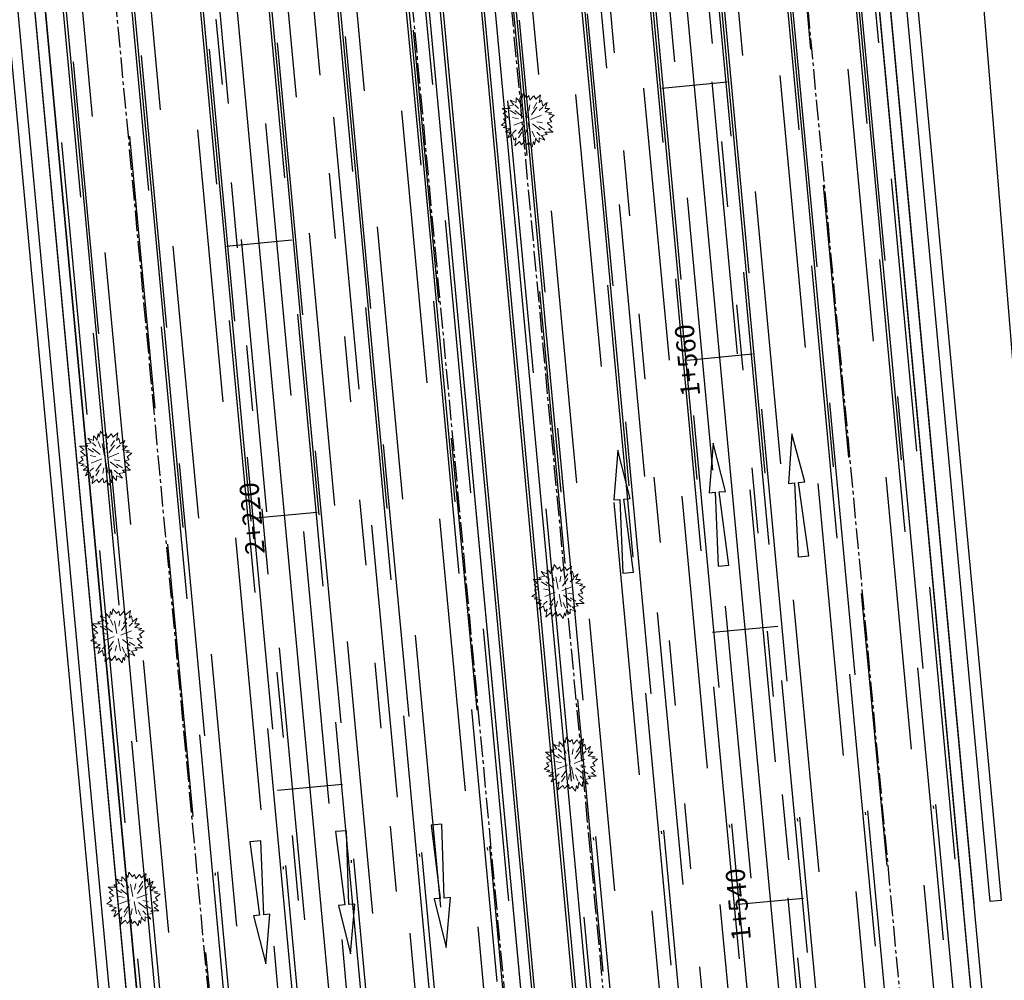
# Model space of a CAD drawing. Units: millimetres. Extents: x 268092 to 285636, y 8656655 to 8668553.
# Drawn here: x 269760 to 269796, y 8666342 to 8666377 of the extents above; entities that cross this region are included whole.
import ezdxf

# ---------------------------------------------------------------- set-up
doc = ezdxf.new("R2010")
doc.units = ezdxf.units.MM
for name, pattern in [('ACAD_ISO03W100', [30, 12, -18]), ('CENTER2', [1.125, 0.75, -0.125, 0.125, -0.125]), ('DASHDOT', [25.4, 12.7, -6.35, 0, -6.35]), ('DASHED', [0.75, 0.5, -0.25])]:
    doc.linetypes.add(name, pattern=pattern)
for name, color, linetype in [('00_Árboles', 7, 'Continuous'), ('04_ALI', 7, 'Continuous'), ('bordes', 7, 'Continuous'), ('C-ROAD-CNTR', 1, 'CENTER2'), ('C-ROAD-CNTR-N', 92, 'Continuous'), ('C-ROAD-STAN-MAJR', 11, 'Continuous'), ('C-ROAD-STAN-MINR', 11, 'Continuous'), ('Muros Medio Jersey', 46, 'Continuous'), ('Señalizacion', 252, 'Continuous')]:
    doc.layers.add(name, color=color, linetype=linetype)
doc.layers.add('PLANTAS', color=64, linetype='Continuous', lineweight=5)
doc.styles.add('DATOS-02', font='romand.shx')

# ---------------------------------------------------------------- blocks, each defined once
blk = doc.blocks.new('ARBUST~5')
at = {"layer": 'PLANTAS'}
for p, q in [((-0.1487, 0.1743), (-0.0987, 0.1543)), ((-0.1187, 0.1343), (-0.1487, 0.1743)), ((-0.0987, 0.1543), (-0.0987, 0.1943)), ((-0.0987, 0.1943), (-0.0787, 0.1743)), ((-0.0787, 0.1743), (-0.0687, 0.1543)), ((-0.0687, 0.1543), (-0.0587, 0.2143)), ((-0.0587, 0.2143), (-0.0487, 0.1843)), ((-0.0487, 0.1843), (-0.0387, 0.2343)), ((-0.0387, 0.2343), (-0.0087, 0.1943)), ((-0.0087, 0.1943), (0.0013, 0.2043)), ((0.0013, 0.2043), (0.0113, 0.2143)), ((0.0113, 0.2143), (0.0213, 0.1743)), ((0.0213, 0.1743), (0.0544, 0.2124)), ((0.0713, 0.1843), (0.0544, 0.2124)), ((0.0713, 0.1843), (0.1119, 0.2212)), ((0.1013, 0.1543), (0.1119, 0.2212)), ((0.1013, 0.1543), (0.1213, 0.1743)), ((0.1213, 0.1743), (0.1313, 0.1243)), ((-0.1787, 0.0743), (-0.2187, 0.1043)), ((-0.1487, 0.1043), (-0.2181, 0.1043)), ((-0.1687, 0.1243), (-0.1187, 0.1343)), ((-0.1487, 0.1043), (-0.1687, 0.1243)), ((-0.1087, 0.1343), (-0.0787, 0.1043)), ((-0.0587, 0.1443), (-0.0387, 0.0943)), ((-0.0243, 0.1293), (-0.0037, 0.0224)), ((0.0113, 0.0843), (0.0213, 0.1343)), ((0.0813, 0.1143), (0.035, 0.0474)), ((0.0813, 0.1543), (0.0513, 0.1043)), ((0.1313, 0.1143), (0.1013, 0.0843)), ((0.1313, 0.1243), (0.1713, 0.1543)), ((0.1713, 0.1543), (0.1513, 0.1043)), ((0.1913, 0.1043), (0.1513, 0.0743)), ((0.1513, 0.1043), (0.1913, 0.1043)), ((-0.1687, 0.0243), (-0.21, 0.0631)), ((-0.1787, 0.0743), (-0.2093, 0.0631)), ((-0.2087, 0.0143), (-0.1687, 0.0243)), ((-0.1893, -0.0119), (-0.2087, 0.0143)), ((-0.1487, 0.0843), (-0.0987, 0.0543)), ((-0.0787, 0.0143), (-0.1287, 0.0243)), ((-0.1087, 0.0843), (-0.0425, 0.0324)), ((0.1213, 0.0443), (0.0294, 0.0074)), ((0.1513, 0.0743), (0.2113, 0.0643)), ((0.2113, 0.0643), (0.1813, 0.0543)), ((0.1813, 0.0543), (0.2313, 0.0443)), ((0.2313, 0.0443), (0.1913, 0.0143)), ((0.1913, 0.0143), (0.21, -0.0119)), ((-0.2293, -0.0419), (-0.1893, -0.0119)), ((-0.1793, -0.0519), (-0.2293, -0.0419)), ((-0.2093, -0.0619), (-0.1793, -0.0519)), ((-0.1493, -0.0719), (-0.2093, -0.0619)), ((-0.1893, -0.1019), (-0.1493, -0.0719)), ((-0.1293, -0.1119), (-0.0993, -0.0819)), ((-0.1193, -0.0419), (-0.0275, -0.0051)), ((-0.0793, -0.1119), (-0.0331, -0.0451)), ((-0.0093, -0.0819), (-0.0193, -0.1319)), ((0.0263, -0.1269), (0.0057, -0.0201)), ((0.1107, -0.0819), (0.0444, -0.0301)), ((0.0807, -0.0119), (0.1307, -0.0219)), ((0.1507, -0.0819), (0.1007, -0.0519)), ((0.2107, -0.0119), (0.1707, -0.0219)), ((0.1707, -0.0219), (0.2119, -0.0607)), ((0.1807, -0.0719), (0.2113, -0.0607)), ((0.1807, -0.0719), (0.2207, -0.1019)), ((-0.1493, -0.1019), (-0.1893, -0.1019)), ((-0.1693, -0.1519), (-0.1493, -0.1019)), ((-0.1293, -0.1219), (-0.1693, -0.1519)), ((-0.1193, -0.1719), (-0.1293, -0.1219)), ((-0.0993, -0.1519), (-0.1193, -0.1719)), ((-0.0993, -0.1519), (-0.11, -0.2188)), ((-0.0793, -0.1519), (-0.0493, -0.1019)), ((0.0607, -0.1419), (0.0407, -0.0919)), ((0.0707, -0.1519), (0.0607, -0.2119)), ((0.0807, -0.1719), (0.0707, -0.1519)), ((0.1107, -0.1319), (0.0807, -0.1019)), ((0.1507, -0.1719), (0.1007, -0.1519)), ((0.1007, -0.1519), (0.1007, -0.1919)), ((0.1707, -0.1219), (0.1207, -0.1319)), ((0.1207, -0.1319), (0.1507, -0.1719)), ((0.1507, -0.1019), (0.22, -0.1019)), ((0.1507, -0.1019), (0.1707, -0.1219)), ((-0.0693, -0.1819), (-0.11, -0.2188)), ((-0.0693, -0.1819), (-0.0525, -0.2101)), ((-0.0193, -0.1719), (-0.0525, -0.2101)), ((-0.0093, -0.2119), (-0.0193, -0.1719)), ((0.0007, -0.2019), (-0.0093, -0.2119)), ((0.0107, -0.1919), (0.0007, -0.2019)), ((0.0407, -0.2319), (0.0107, -0.1919)), ((0.0507, -0.1819), (0.0407, -0.2319)), ((0.0607, -0.2119), (0.0507, -0.1819)), ((0.1007, -0.1919), (0.0807, -0.1719))]:
    blk.add_line(p, q, dxfattribs=at)
blk = doc.blocks.new('AeccTickLine')
at = {"color": 3}
blk.add_line((0, -2), (0, 2), dxfattribs=at)
blk = doc.blocks.new('VIA_VIADUCTO')
at = {"color": 4, "flags": 128}
for points in [[(166.175, -1745.36), (149.393, -1565.608)], [(150.418, -1572.281), (166.573, -1745.323)], [(137.907, -1769.615), (122.493, -1604.516), (122.493, -1604.516)], [(122.722, -1611.264), (122.722, -1611.264), (137.509, -1769.652)]]:
    blk.add_lwpolyline(points, dxfattribs=at)
at = {"color": 253, "true_color": 0xb0b0b0, "flags": 128}
for points in [[(149.393, -1565.608), (150.884, -1572.547, -0.029647), (152.323, -1581.916), (167.57, -1745.23), (167.171, -1745.267), (151.925, -1581.953, 0.029647), (150.493, -1572.631), (150.418, -1572.281)], [(122.493, -1604.516), (122.313, -1611.612, 0.029647), (122.633, -1621.085), (136.512, -1769.745), (136.91, -1769.708), (123.031, -1621.048, -0.029647), (122.713, -1611.622), (122.722, -1611.264)]]:
    blk.add_lwpolyline(points, format="xyb", dxfattribs=at)
at = {"color": 4, "flags": 128}
blk.add_lwpolyline([(122.722, -1611.264), (154.249, -1948.963, -0.000046), (154.488, -1951.529, -0.000092), (154.608, -1952.811, -0.000185), (154.805, -1954.946, -0.000231)], format="xyb", dxfattribs=at)
at = {"layer": 'bordes', "color": 4}
for points in [[(169.903, -1957.575, 0.000696), (168.985, -1947.587), (107.801, -1292.232), (107.11, -1281.065)], [(171.61, -1958.513, 0.00017), (171.152, -1953.59), (108.399, -1281.425, -0.015583)], [(172.009, -1958.476, 0.00017), (171.551, -1953.552), (108.798, -1281.388, -0.015583)], [(169.505, -1957.611, 0.000696), (168.587, -1947.624), (107.402, -1292.263), (106.71, -1281.089)], [(178.163, -2068.309, 0.054698), (187.246, -2028.541, 0.009715), (187.962, -2021.088, 0.009035), (188.43, -2013.065, 0.007633), (188.614, -2005.717, 0.00695), (188.58, -1997.66, 0.005551), (188.371, -1990.513, 0.004865), (187.964, -1982.381, 0.00347), (187.514, -1975.639, 0.00278), (186.848, -1967.248, 0.001388), (186.408, -1962.235, 0.000695), (185.49, -1952.251), (149.393, -1565.608)], [(188.911, -2010.811, 0.005279), (189.014, -2005.721, 0.00695), (188.98, -1997.652, 0.005551), (188.771, -1990.497, 0.004865), (188.364, -1982.358, 0.00347), (187.913, -1975.609, 0.00278), (187.247, -1967.214, 0.001388), (186.806, -1962.198, 0.000695), (185.888, -1952.214), (150.418, -1572.281)], [(155.203, -1954.909, 0.000185), (155.006, -1952.774, 0.000092), (154.887, -1951.492, 0.000046), (154.647, -1948.926), (122.493, -1604.516)]]:
    blk.add_lwpolyline(points, format="xyb", dxfattribs=at)
at = {"layer": 'C-ROAD-CNTR', "color": 0, "linetype": 'CENTER2', "lineweight": -3, "flags": 128}
for points in [[(-807.055, -3678.769), (-337.156, -2827.623, 0.050524), (-306.203, -2755.116), (-303.46, -2747.445), (-300.875, -2739.709), (-300.844, -2739.612), (-299.785, -2736.452), (-298.675, -2733.312, -0.075235), (-272.899, -2679.165), (-271.162, -2676.323), (-269.376, -2673.509), (-260.602, -2659.984), (114.519, -2142.946), (115.941, -2140.987), (117.363, -2139.024), (118.785, -2137.059), (120.206, -2135.089), (121.626, -2133.114), (123.042, -2131.134), (124.456, -2129.148), (125.864, -2127.156), (127.268, -2125.156), (128.665, -2123.149), (130.055, -2121.133), (131.437, -2119.109), (132.81, -2117.075), (134.173, -2115.031), (135.525, -2112.976), (136.865, -2110.91), (138.193, -2108.833), (139.506, -2106.744), (140.805, -2104.642), (142.088, -2102.527), (143.353, -2100.399), (144.601, -2098.257), (145.83, -2096.1), (147.038, -2093.929), (148.225, -2091.744), (149.39, -2089.543), (150.531, -2087.326), (151.647, -2085.094), (152.737, -2082.846), (153.8, -2080.582), (154.835, -2078.302, 0.076165), (169.746, -2023.845), (170.018, -2021.356), (170.256, -2018.866), (170.464, -2016.377), (170.64, -2013.887), (170.788, -2011.399), (170.907, -2008.911), (170.999, -2006.426), (171.065, -2003.942), (171.107, -2001.461), (171.124, -1998.982), (171.12, -1996.506), (171.093, -1994.032), (171.047, -1991.562), (170.981, -1989.095), (170.897, -1986.631), (170.796, -1984.171), (170.679, -1981.714), (170.548, -1979.261), (170.403, -1976.811), (170.245, -1974.365), (170.076, -1971.922), (169.896, -1969.483), (169.707, -1967.048), (169.51, -1964.615), (169.306, -1962.187), (169.095, -1959.761), (168.88, -1957.339), (168.661, -1954.92), (168.438, -1952.504), (168.214, -1950.09), (167.989, -1947.68), (106.804, -1292.31), (106.111, -1281.126), (105.97, -1278.756), (105.839, -1276.386, -0.011582), (104.138, -1248.965), (103.976, -1246.597), (103.824, -1244.228), (103.129, -1233.044), (92.923, -901.412, 0.032079), (85.558, -824.03), (48.908, -595.531), (47.48, -584.417), (47.183, -582.061), (46.895, -579.705, -0.023006), (41.176, -525.456), (40.967, -523.091), (40.768, -520.726), (39.829, -509.259), (13.782, 0.704)], [(-816.509, -3673.549), (-352.7, -2833.434), (-347.039, -2822.166), (-345.852, -2819.778), (-344.681, -2817.382, 0.053911), (-314.203, -2741.666), (-313.387, -2739.127), (-312.589, -2736.582), (-312.559, -2736.484), (-310.584, -2730.4), (-308.429, -2724.385, -0.076809), (-278.798, -2666.673), (105.778, -2136.604), (106.144, -2136.099), (106.511, -2135.594), (106.877, -2135.089), (107.243, -2134.584), (107.609, -2134.08), (107.975, -2133.575), (108.34, -2133.07), (108.706, -2132.566), (109.071, -2132.061), (109.436, -2131.556), (109.801, -2131.052), (110.166, -2130.547), (110.53, -2130.042), (110.894, -2129.538), (111.258, -2129.033), (111.622, -2128.528), (111.985, -2128.023), (112.348, -2127.518), (112.711, -2127.013), (113.073, -2126.508), (113.435, -2126.003), (113.796, -2125.498), (114.157, -2124.992), (114.518, -2124.487), (114.878, -2123.981), (115.238, -2123.475), (115.598, -2122.969), (115.956, -2122.463), (116.315, -2121.956), (116.673, -2121.45), (117.03, -2120.943), (122.826, -2111.671), (128.359, -2102.306), (128.928, -2101.404), (129.493, -2100.501), (130.055, -2099.596), (130.614, -2098.689), (131.168, -2097.781), (131.72, -2096.871), (132.267, -2095.959), (132.811, -2095.045), (133.351, -2094.13), (133.886, -2093.213), (134.418, -2092.294), (134.945, -2091.373), (135.469, -2090.451), (135.987, -2089.526), (136.502, -2088.6), (137.012, -2087.671), (137.517, -2086.741), (138.018, -2085.808), (138.514, -2084.874), (139.004, -2083.937), (139.49, -2082.999), (139.971, -2082.058), (140.447, -2081.116), (140.918, -2080.171), (141.383, -2079.224), (141.843, -2078.275), (142.297, -2077.324), (142.745, -2076.37), (143.188, -2075.415), (143.626, -2074.457), (144.057, -2073.497, 0.076165), (158.025, -2022.489), (158.143, -2021.443), (158.254, -2020.396), (158.36, -2019.348), (158.459, -2018.3), (158.553, -2017.25), (158.641, -2016.199), (158.723, -2015.147), (158.8, -2014.094), (158.871, -2013.041), (158.936, -2011.986), (158.996, -2010.931), (159.051, -2009.875), (159.1, -2008.818), (159.144, -2007.761), (159.183, -2006.703), (159.218, -2005.644), (159.247, -2004.585), (159.272, -2003.525), (159.291, -2002.464), (159.307, -2001.403), (159.317, -2000.342), (159.323, -1999.28), (159.325, -1998.217), (159.323, -1997.154), (159.316, -1996.091), (159.306, -1995.027), (159.291, -1993.963), (159.272, -1992.898), (159.25, -1991.833), (159.224, -1990.767), (159.194, -1989.701), (159.204, -1978.824), (158.94, -1967.893), (158.891, -1967.275), (158.841, -1966.656), (158.79, -1966.038), (158.739, -1965.42), (158.688, -1964.801), (158.636, -1964.182), (158.584, -1963.564), (158.531, -1962.945), (158.478, -1962.326), (158.424, -1961.707), (158.37, -1961.088), (158.316, -1960.469), (158.261, -1959.849), (158.206, -1959.23), (158.151, -1958.611), (158.095, -1957.991), (158.039, -1957.371), (157.983, -1956.751), (157.926, -1956.132), (157.87, -1955.512), (157.813, -1954.891), (157.756, -1954.271), (157.698, -1953.651), (157.641, -1953.03), (157.583, -1952.41), (157.526, -1951.789), (157.468, -1951.168), (157.41, -1950.548), (157.352, -1949.927), (157.294, -1949.305), (157.236, -1948.684), (95.01, -1282.162, -0.015583), (92.679, -1244.571), (82.473, -912.939), (81.779, -901.755), (81.626, -899.378), (81.463, -897.002, 0.028076), (75.135, -830.524), (74.845, -828.16), (74.546, -825.797), (73.073, -814.386), (36.47, -586.182, -0.027008), (29.63, -521.295), (2.996, 0.153)], [(16.482, -2986.179), (-10.327, -2971.291), (-22.239, -2963.956), (-24.78, -2962.381), (-27.312, -2960.794, -0.01135), (-50.472, -2946.921), (-59.078, -2941.931), (-67.605, -2936.793, -0.011326), (-89.588, -2921.152), (-226.714, -2818.821), (-227.616, -2818.148), (-228.516, -2817.476), (-229.416, -2816.804), (-230.313, -2816.131), (-231.21, -2815.459), (-232.104, -2814.786), (-232.997, -2814.112), (-233.887, -2813.437), (-234.775, -2812.761), (-235.66, -2812.084), (-236.543, -2811.405), (-237.422, -2810.724), (-238.299, -2810.041), (-239.173, -2809.356), (-240.043, -2808.669), (-240.909, -2807.978), (-241.771, -2807.285), (-242.63, -2806.589), (-243.484, -2805.889), (-244.334, -2805.186), (-245.179, -2804.479), (-246.02, -2803.768), (-246.855, -2803.053), (-247.685, -2802.333), (-248.51, -2801.61), (-249.329, -2800.881), (-250.142, -2800.148), (-250.949, -2799.409), (-251.75, -2798.666), (-252.544, -2797.917), (-253.331, -2797.163, -0.061983), (-256.434, -2793.319), (-265.471, -2778.75, 0.003955), (-265.725, -2778.348), (-265.746, -2778.315), (-265.767, -2778.283), (-265.788, -2778.25), (-265.809, -2778.217), (-265.83, -2778.184), (-265.851, -2778.151), (-265.872, -2778.118), (-265.893, -2778.086), (-265.914, -2778.053), (-265.934, -2778.02), (-265.955, -2777.987), (-265.976, -2777.954), (-265.997, -2777.921), (-266.018, -2777.888), (-266.039, -2777.855), (-266.059, -2777.822), (-266.08, -2777.789), (-266.101, -2777.756), (-266.122, -2777.723), (-266.142, -2777.69), (-266.163, -2777.657), (-266.184, -2777.624), (-266.204, -2777.591), (-266.225, -2777.558), (-266.246, -2777.525), (-266.266, -2777.492), (-266.287, -2777.459), (-266.307, -2777.426), (-266.328, -2777.393), (-266.348, -2777.36), (-266.369, -2777.327, -0.20161), (-275.204, -2721.45), (-273.035, -2710.505), (-269.412, -2699.604), (-268.869, -2698.586), (-268.317, -2697.571), (-267.756, -2696.56), (-267.185, -2695.553), (-266.606, -2694.55), (-266.018, -2693.549), (-265.423, -2692.552), (-264.819, -2691.559), (-264.208, -2690.568), (-263.59, -2689.58), (-262.965, -2688.595), (-262.334, -2687.612), (-261.696, -2686.632), (-261.053, -2685.654), (-260.403, -2684.679), (-259.749, -2683.705), (-259.089, -2682.733), (-258.425, -2681.763), (-257.756, -2680.795), (-257.083, -2679.828), (-256.406, -2678.861), (-255.725, -2677.896), (-255.041, -2676.932), (-254.354, -2675.968), (-253.664, -2675.005), (-252.972, -2674.041), (-252.278, -2673.078), (-251.581, -2672.114), (-250.883, -2671.15), (-250.184, -2670.186), (-249.484, -2669.22), (129.809, -2146.394), (131.23, -2144.435), (132.651, -2142.473), (134.072, -2140.509), (135.491, -2138.542), (136.908, -2136.57), (138.322, -2134.594), (139.732, -2132.613), (141.137, -2130.626), (142.536, -2128.632), (143.929, -2126.631), (145.313, -2124.623), (146.69, -2122.607), (148.057, -2120.582), (149.413, -2118.547), (150.758, -2116.503), (152.091, -2114.449), (153.411, -2112.383), (154.716, -2110.307), (156.006, -2108.219), (157.28, -2106.118), (158.537, -2104.005), (159.775, -2101.879), (160.994, -2099.74), (162.192, -2097.587), (163.369, -2095.419), (164.523, -2093.238), (165.653, -2091.042), (166.759, -2088.831), (167.838, -2086.605), (168.89, -2084.364), (169.914, -2082.108, 0.076156), (184.663, -2028.242), (184.931, -2025.779), (185.168, -2023.315), (185.373, -2020.85), (185.548, -2018.384), (185.694, -2015.919), (185.812, -2013.453), (185.903, -2010.989), (185.969, -2008.526), (186.01, -2006.064), (186.028, -2003.603), (186.023, -2001.145), (185.997, -1998.689), (185.95, -1996.234), (185.885, -1993.783), (185.802, -1991.333), (185.701, -1988.886), (185.585, -1986.442), (185.454, -1984), (185.31, -1981.562), (185.152, -1979.125), (184.984, -1976.692), (184.805, -1974.261), (184.617, -1971.833), (184.42, -1969.407), (184.216, -1966.984), (184.006, -1964.563), (183.791, -1962.145), (183.572, -1959.728), (183.35, -1957.314), (183.126, -1954.903), (182.901, -1952.493), (121.189, -1291.48), (120.497, -1280.296), (120.355, -1277.918), (120.222, -1275.54, -0.011582), (118.516, -1248.027), (118.354, -1245.651), (118.201, -1243.274), (117.507, -1232.09), (107.284, -899.917, 0.032079), (99.943, -822.79), (63.258, -594.075), (61.83, -582.961), (61.532, -580.598), (61.243, -578.234, -0.023008), (55.504, -523.795), (55.302, -521.423), (55.109, -519.049), (54.077, -506.017), (28.337, -1.972)], [(11.238, -2995.621), (-27.788, -2973.947, -0.03355), (-96.047, -2929.807), (-233.173, -2827.477), (-234.726, -2826.318), (-236.282, -2825.154), (-237.841, -2823.985), (-239.4, -2822.81), (-240.96, -2821.626), (-242.519, -2820.434), (-244.077, -2819.231), (-245.632, -2818.017), (-247.183, -2816.789), (-248.729, -2815.548), (-250.27, -2814.292), (-251.803, -2813.019), (-253.329, -2811.729), (-254.845, -2810.42), (-256.35, -2809.091), (-257.843, -2807.741), (-259.323, -2806.37), (-260.789, -2804.975), (-262.238, -2803.557), (-263.669, -2802.113), (-265.082, -2800.644), (-266.473, -2799.149), (-267.842, -2797.625), (-269.187, -2796.074), (-270.505, -2794.494), (-271.796, -2792.885), (-273.056, -2791.246), (-274.285, -2789.577), (-275.48, -2787.877), (-276.639, -2786.146), (-277.76, -2784.385, -0.204614), (-287.973, -2717.284), (-287.427, -2715.269), (-286.835, -2713.272), (-286.2, -2711.294), (-285.523, -2709.335), (-284.808, -2707.395), (-284.054, -2705.474), (-283.265, -2703.574), (-282.443, -2701.693), (-281.59, -2699.831), (-280.706, -2697.989), (-279.795, -2696.167), (-278.858, -2694.363), (-277.896, -2692.577), (-276.912, -2690.81), (-275.907, -2689.06), (-274.883, -2687.327), (-273.841, -2685.611), (-272.783, -2683.91), (-271.711, -2682.224), (-270.625, -2680.553), (-269.528, -2678.895), (-268.421, -2677.25), (-267.305, -2675.617), (-266.182, -2673.995), (-265.053, -2672.383), (-263.919, -2670.781), (-262.782, -2669.187), (-261.643, -2667.601), (-260.503, -2666.021), (-259.363, -2664.447), (-258.225, -2662.878), (121.067, -2140.052), (121.77, -2139.083), (122.473, -2138.114), (123.175, -2137.146), (123.876, -2136.178), (124.576, -2135.21), (125.276, -2134.242), (125.975, -2133.275), (126.672, -2132.307), (127.368, -2131.34), (128.063, -2130.372), (128.757, -2129.404), (129.449, -2128.436), (130.139, -2127.468), (130.827, -2126.499), (131.514, -2125.53), (132.199, -2124.56), (132.882, -2123.59), (133.562, -2122.619), (134.241, -2121.647), (134.917, -2120.674), (135.59, -2119.701), (136.261, -2118.727), (136.93, -2117.751), (137.595, -2116.775), (138.258, -2115.797), (138.918, -2114.818), (139.574, -2113.838), (140.228, -2112.857), (140.878, -2111.874), (141.525, -2110.89), (142.168, -2109.904), (147.632, -2100.04), (152.637, -2090.04), (152.856, -2089.632), (153.074, -2089.224), (153.291, -2088.815), (153.507, -2088.406), (153.722, -2087.996), (153.936, -2087.587), (154.149, -2087.177), (154.362, -2086.766), (154.573, -2086.355), (154.783, -2085.944), (154.992, -2085.533), (155.2, -2085.121), (155.408, -2084.708), (155.614, -2084.296), (155.819, -2083.883), (156.023, -2083.469), (156.226, -2083.055), (156.428, -2082.641), (156.629, -2082.227), (156.829, -2081.812), (157.027, -2081.397), (157.225, -2080.981), (157.421, -2080.565), (157.617, -2080.148), (157.811, -2079.732), (158.004, -2079.314), (158.196, -2078.897), (158.387, -2078.479), (158.577, -2078.061), (158.766, -2077.642), (158.953, -2077.223, 0.076156), (172.743, -2026.862), (172.795, -2026.406), (172.846, -2025.95), (172.895, -2025.494), (172.944, -2025.037), (172.991, -2024.58), (173.038, -2024.123), (173.083, -2023.666), (173.127, -2023.208), (173.17, -2022.751), (173.211, -2022.292), (173.252, -2021.834), (173.291, -2021.376), (173.33, -2020.917), (173.367, -2020.458), (173.403, -2019.999), (173.438, -2019.539), (173.472, -2019.08), (173.505, -2018.62), (173.536, -2018.16), (173.567, -2017.699), (173.597, -2017.239), (173.625, -2016.778), (173.653, -2016.318), (173.679, -2015.857), (173.705, -2015.395), (173.729, -2014.934), (173.753, -2014.472), (173.775, -2014.011), (173.796, -2013.549), (173.817, -2013.087), (173.836, -2012.624), (174.625, -2001.47), (174.948, -1990.199), (174.896, -1989.022), (174.841, -1987.846), (174.783, -1986.669), (174.72, -1985.491), (174.654, -1984.313), (174.585, -1983.134), (174.513, -1981.955), (174.438, -1980.775), (174.36, -1979.595), (174.279, -1978.414), (174.195, -1977.233), (174.109, -1976.052), (174.02, -1974.869), (173.929, -1973.687), (173.836, -1972.504), (173.741, -1971.32), (173.643, -1970.136), (173.544, -1968.951), (173.444, -1967.766), (173.341, -1966.58), (173.238, -1965.393), (173.132, -1964.206), (173.026, -1963.019), (172.919, -1961.831), (172.811, -1960.642), (172.701, -1959.453), (172.592, -1958.263), (172.481, -1957.072), (172.37, -1955.881), (172.259, -1954.689), (172.148, -1953.497), (109.395, -1281.333, -0.015583), (107.056, -1243.617), (96.834, -911.444), (96.139, -900.26), (95.987, -897.891), (95.825, -895.522, 0.028076), (89.518, -829.267), (89.223, -826.912), (88.918, -824.558), (87.21, -811.598), (50.821, -584.727, -0.027011), (43.957, -519.618), (17.551, -2.523)]]:
    blk.add_lwpolyline(points, format="xyb", dxfattribs=at)
blk = doc.blocks.new('*U87')
at = {"color": 8, "linetype": 'DASHDOT', "lineweight": -3, "ltscale": 2}
for p, q in [((42.839, 27.77), (0.514, -1.041)), ((44.246, 25.703), (1.921, -3.108)), ((45.653, 23.637), (3.328, -5.174)), ((47.059, 21.57), (4.734, -7.241)), ((48.466, 19.503), (6.141, -9.308)), ((49.873, 17.437), (7.548, -11.374))]:
    blk.add_line(p, q, dxfattribs=at)
at = {"color": 8, "linetype": 'DASHED', "lineweight": -3, "ltscale": 20}
for points in [[(0.371, -0.412), (42.407, 28.201)], [(42.547, 27.995), (40.481, 26.588), (40.291, 26.156), (3.05, 0.806), (2.579, 0.788), (0.512, -0.619)], [(0.906, -1.198), (2.973, 0.209), (3.163, 0.641), (40.403, 25.991), (40.875, 26.009), (42.934, 27.411)], [(43.082, 27.209), (1.047, -1.404)], [(1.778, -2.479), (43.814, 26.135)], [(43.954, 25.928), (41.888, 24.521), (41.698, 24.09), (4.457, -1.261), (3.986, -1.279), (1.919, -2.686)], [(2.313, -3.264), (4.379, -1.858), (4.569, -1.426), (41.81, 23.924), (42.282, 23.943), (44.341, 25.345)], [(44.489, 25.143), (2.454, -3.471)], [(3.185, -4.546), (45.22, 24.068)], [(45.361, 23.862), (43.294, 22.455), (43.104, 22.023), (5.864, -3.327), (5.392, -3.346), (3.326, -4.752)], [(3.72, -5.331), (5.786, -3.924), (5.976, -3.493), (43.217, 21.858), (43.688, 21.876), (45.748, 23.278)], [(45.896, 23.076), (3.86, -5.538)], [(4.592, -6.612), (46.627, 22.002)], [(46.768, 21.795), (44.701, 20.388), (44.511, 19.956), (7.27, -5.394), (6.799, -5.412), (4.733, -6.819)], [(5.126, -7.398), (7.193, -5.991), (7.383, -5.559), (44.624, 19.791), (45.095, 19.809), (47.154, 21.211)], [(47.302, 21.01), (5.267, -7.604)], [(5.999, -8.679), (48.034, 19.935)], [(48.175, 19.728), (46.108, 18.321), (45.918, 17.89), (8.677, -7.46), (8.206, -7.479), (6.139, -8.886)], [(6.533, -9.464), (8.6, -8.058), (8.79, -7.626), (46.031, 17.724), (46.502, 17.743), (48.561, 19.145)], [(48.709, 18.943), (6.674, -9.671)], [(7.405, -10.746), (49.441, 17.868)], [(49.581, 17.662), (47.515, 16.255), (47.325, 15.823), (10.084, -9.527), (9.613, -9.546), (7.546, -10.952)], [(7.94, -11.531), (10.007, -10.124), (10.197, -9.692), (47.437, 15.658), (47.909, 15.676), (49.968, 17.078)], [(50.116, 16.876), (8.081, -11.738)]]:
    blk.add_lwpolyline(points, dxfattribs=at)
blk = doc.blocks.new('*U88')
at = {"color": 8, "linetype": 'DASHDOT', "lineweight": -3, "ltscale": 2}
for p, q in [((42.839, 27.77), (0.514, -1.041)), ((44.246, 25.703), (1.921, -3.108)), ((45.653, 23.637), (3.328, -5.174)), ((47.059, 21.57), (4.734, -7.241)), ((48.466, 19.503), (6.141, -9.308)), ((49.873, 17.437), (7.548, -11.374))]:
    blk.add_line(p, q, dxfattribs=at)
at = {"color": 8, "linetype": 'DASHED', "lineweight": -3, "ltscale": 20}
for points in [[(0.371, -0.412), (42.407, 28.201)], [(42.547, 27.995), (40.481, 26.588), (40.291, 26.156), (3.05, 0.806), (2.579, 0.788), (0.512, -0.619)], [(0.906, -1.198), (2.973, 0.209), (3.163, 0.641), (40.403, 25.991), (40.875, 26.009), (42.934, 27.411)], [(43.082, 27.209), (1.047, -1.404)], [(1.778, -2.479), (43.814, 26.135)], [(43.954, 25.928), (41.888, 24.521), (41.698, 24.09), (4.457, -1.261), (3.986, -1.279), (1.919, -2.686)], [(2.313, -3.264), (4.379, -1.858), (4.569, -1.426), (41.81, 23.924), (42.282, 23.943), (44.341, 25.345)], [(44.489, 25.143), (2.454, -3.471)], [(3.185, -4.546), (45.22, 24.068)], [(45.361, 23.862), (43.294, 22.455), (43.104, 22.023), (5.864, -3.327), (5.392, -3.346), (3.326, -4.752)], [(3.72, -5.331), (5.786, -3.924), (5.976, -3.493), (43.217, 21.858), (43.688, 21.876), (45.748, 23.278)], [(45.896, 23.076), (3.86, -5.538)], [(4.592, -6.612), (46.627, 22.002)], [(46.768, 21.795), (44.701, 20.388), (44.511, 19.956), (7.27, -5.394), (6.799, -5.412), (4.733, -6.819)], [(5.126, -7.398), (7.193, -5.991), (7.383, -5.559), (44.624, 19.791), (45.095, 19.809), (47.154, 21.211)], [(47.302, 21.01), (5.267, -7.604)], [(5.999, -8.679), (48.034, 19.935)], [(48.175, 19.728), (46.108, 18.321), (45.918, 17.89), (8.677, -7.46), (8.206, -7.479), (6.139, -8.886)], [(6.533, -9.464), (8.6, -8.058), (8.79, -7.626), (46.031, 17.724), (46.502, 17.743), (48.561, 19.145)], [(48.709, 18.943), (6.674, -9.671)], [(7.405, -10.746), (49.441, 17.868)], [(49.581, 17.662), (47.515, 16.255), (47.325, 15.823), (10.084, -9.527), (9.613, -9.546), (7.546, -10.952)], [(7.94, -11.531), (10.007, -10.124), (10.197, -9.692), (47.437, 15.658), (47.909, 15.676), (49.968, 17.078)], [(50.116, 16.876), (8.081, -11.738)]]:
    blk.add_lwpolyline(points, dxfattribs=at)
blk = doc.blocks.new('viaductoo')
blk.add_blockref('VIA_VIADUCTO', (268627.977, 8668089.839))
at = {"color": 5, "rotation": 61.09011527184735}
for name, p in [('*U88', (268780.675, 8666333.923)), ('*U87', (268764.346, 8666332.398))]:
    blk.add_blockref(name, p, dxfattribs=at)

msp = doc.modelspace()

# ---------------------------------------------------------------- linework, layer by layer
for points in [[(269356.362, 8665412.801), (269745.202, 8665948.747, 0.000694), (269751.062, 8665956.848, 0.001389), (269753.973, 8665960.908, 0.002778), (269758.768, 8665967.714, 0.003472), (269762.534, 8665973.204, 0.004861), (269766.941, 8665979.864, 0.005556), (269770.673, 8665985.767, 0.006945), (269774.694, 8665992.494, 0.007639), (269778.168, 8665998.711, 0.009028), (269781.722, 8666005.6, 0.009723), (269784.779, 8666012.113, 0.076165), (269799.122, 8666064.495, 0.009723), (269799.811, 8666071.657, 0.009028), (269800.262, 8666079.396, 0.007639), (269800.44, 8666086.515, 0.006945), (269800.407, 8666094.352, 0.005556), (269800.203, 8666101.333, 0.004861), (269799.804, 8666109.31, 0.003472), (269799.36, 8666115.952, 0.002778), (269798.701, 8666124.251, 0.001389), (269798.265, 8666129.228, 0.000694), (269797.349, 8666139.184), (269734.859, 8666808.528, -0.015583)], [(269356.362, 8665412.801), (269745.202, 8665948.747, 0.000694), (269751.062, 8665956.848, 0.001389), (269753.973, 8665960.908, 0.002778), (269758.768, 8665967.714, 0.003472), (269762.534, 8665973.204, 0.004861), (269766.941, 8665979.864, 0.005556), (269770.673, 8665985.767, 0.006945), (269774.694, 8665992.494, 0.007639), (269778.168, 8665998.711, 0.009028), (269781.722, 8666005.6, 0.009723), (269784.779, 8666012.113, 0.076165), (269799.122, 8666064.495, 0.009723), (269799.811, 8666071.657, 0.009028), (269800.262, 8666079.396, 0.007639), (269800.44, 8666086.515, 0.006945), (269800.407, 8666094.352, 0.005556), (269800.203, 8666101.333, 0.004861), (269799.804, 8666109.31, 0.003472), (269799.36, 8666115.952, 0.002778), (269798.701, 8666124.251, 0.001389), (269798.265, 8666129.228, 0.000694), (269797.349, 8666139.184), (269734.859, 8666808.528, -0.015583)], [(269356.362, 8665412.801), (269745.202, 8665948.747, 0.000694), (269751.062, 8665956.848, 0.001389), (269753.973, 8665960.908, 0.002778), (269758.768, 8665967.714, 0.003472), (269762.534, 8665973.204, 0.004861), (269766.941, 8665979.864, 0.005556), (269770.673, 8665985.767, 0.006945), (269774.694, 8665992.494, 0.007639), (269778.168, 8665998.711, 0.009028), (269781.722, 8666005.6, 0.009723), (269784.779, 8666012.113, 0.076165), (269799.122, 8666064.495, 0.009723), (269799.811, 8666071.657, 0.009028), (269800.262, 8666079.396, 0.007639), (269800.44, 8666086.515, 0.006945), (269800.407, 8666094.352, 0.005556), (269800.203, 8666101.333, 0.004861), (269799.804, 8666109.31, 0.003472), (269799.36, 8666115.952, 0.002778), (269798.701, 8666124.251, 0.001389), (269798.265, 8666129.228, 0.000694), (269797.349, 8666139.184), (269734.859, 8666808.528, -0.015583)], [(269357.495, 8665411.978), (269746.335, 8665947.925, 0.000694), (269752.197, 8665956.029, 0.001389), (269755.113, 8665960.096, 0.002778), (269759.917, 8665966.914, 0.003472), (269763.694, 8665972.42, 0.004861), (269768.116, 8665979.102, 0.005556), (269771.865, 8665985.032, 0.006945), (269775.906, 8665991.793, 0.007639), (269779.401, 8665998.047, 0.009028), (269782.978, 8666004.981, 0.009723), (269786.057, 8666011.543, 0.076165), (269800.513, 8666064.334, 0.009723), (269801.206, 8666071.55, 0.009028), (269801.661, 8666079.339, 0.007639), (269801.84, 8666086.501, 0.006945), (269801.807, 8666094.377, 0.005556), (269801.602, 8666101.39, 0.004861), (269801.201, 8666109.393, 0.003472), (269800.756, 8666116.055, 0.002778), (269800.096, 8666124.37, 0.001389), (269799.659, 8666129.354, 0.000694), (269798.743, 8666139.314), (269736.253, 8666808.658, -0.015583)], [(269357.495, 8665411.978), (269746.335, 8665947.925, 0.000694), (269752.197, 8665956.029, 0.001389), (269755.113, 8665960.096, 0.002778), (269759.917, 8665966.914, 0.003472), (269763.694, 8665972.42, 0.004861), (269768.116, 8665979.102, 0.005556), (269771.865, 8665985.032, 0.006945), (269775.906, 8665991.793, 0.007639), (269779.401, 8665998.047, 0.009028), (269782.978, 8666004.981, 0.009723), (269786.057, 8666011.543, 0.076165), (269800.513, 8666064.334, 0.009723), (269801.206, 8666071.55, 0.009028), (269801.661, 8666079.339, 0.007639), (269801.84, 8666086.501, 0.006945), (269801.807, 8666094.377, 0.005556), (269801.602, 8666101.39, 0.004861), (269801.201, 8666109.393, 0.003472), (269800.756, 8666116.055, 0.002778), (269800.096, 8666124.37, 0.001389), (269799.659, 8666129.354, 0.000694), (269798.743, 8666139.314), (269736.253, 8666808.658, -0.015583)]]:
    msp.add_lwpolyline(points, format="xyb")
at = {"layer": '04_ALI', "color": 210, "linetype": 'Continuous', "lineweight": -3}
for p, q in [((269806.498, 8666136.937), (269743.744, 8666809.101)), ((269789.594, 8666141.563), (269727.368, 8666808.086))]:
    msp.add_line(p, q, dxfattribs=at)
at = {"layer": 'C-ROAD-CNTR-N', "color": 5, "linetype": 'Continuous', "lineweight": -3}
msp.add_line((269797.563, 8666344.785), (269784.335, 8666507.615), dxfattribs=at)
at = {"layer": 'Muros Medio Jersey', "ltscale": 1.5}
for points in [[(269797.482, 8666132.228, 0.000696), (269796.564, 8666142.214), (269735.38, 8666797.575), (269734.688, 8666808.749)], [(269799.986, 8666131.362, 0.00017), (269799.528, 8666136.286), (269736.775, 8666808.45, -0.015583)], [(269799.588, 8666131.325, 0.00017), (269799.13, 8666136.249), (269736.376, 8666808.413, -0.015583)], [(269809.001, 8666030.5, 0.04208), (269815.223, 8666061.297, 0.009715), (269815.939, 8666068.751, 0.009035), (269816.408, 8666076.773, 0.007633), (269816.591, 8666084.122, 0.00695), (269816.557, 8666092.179, 0.005551), (269816.349, 8666099.325, 0.004865), (269815.942, 8666107.457, 0.00347), (269815.491, 8666114.2, 0.00278), (269814.825, 8666122.591, 0.001388), (269814.385, 8666127.604, 0.000695), (269813.467, 8666137.587), (269777.997, 8666517.52)], [(269778.395, 8666517.557), (269778.796, 8666517.594), (269778.861, 8666517.291, -0.029647), (269780.3, 8666507.922), (269795.547, 8666344.609), (269795.149, 8666344.571), (269779.902, 8666507.885, 0.029647), (269778.47, 8666517.207), (269778.395, 8666517.557), (269794.55, 8666344.515)], [(269809.385, 8666030.388, 0.04208), (269815.62, 8666061.251, 0.009715), (269816.338, 8666068.72, 0.009035), (269816.807, 8666076.757, 0.007633), (269816.991, 8666084.118, 0.00695), (269816.957, 8666092.186, 0.005551), (269816.748, 8666099.341, 0.004865), (269816.341, 8666107.481, 0.00347), (269815.89, 8666114.229, 0.00278), (269815.224, 8666122.624, 0.001388), (269814.784, 8666127.64, 0.000695), (269813.865, 8666137.625), (269778.395, 8666517.557)], [(269750.298, 8666478.562), (269750.29, 8666478.227, 0.029647), (269750.61, 8666468.754), (269764.489, 8666320.093), (269764.887, 8666320.131), (269751.009, 8666468.791, -0.029647), (269750.69, 8666478.217), (269750.699, 8666478.574), (269765.486, 8666320.187)], [(269750.699, 8666478.574), (269782.226, 8666140.876, -0.000046), (269782.466, 8666138.309, -0.000092), (269782.585, 8666137.027, -0.000185), (269782.782, 8666134.893, -0.000231)], [(269783.18, 8666134.929, 0.000185), (269782.983, 8666137.064, 0.000092), (269782.864, 8666138.346, 0.000046), (269782.625, 8666140.913), (269751.101, 8666478.573)]]:
    msp.add_lwpolyline(points, format="xyb", dxfattribs=at)
for points in [[(269794.152, 8666344.478), (269777.997, 8666517.52)], [(269765.884, 8666320.224), (269751.101, 8666478.573)]]:
    msp.add_lwpolyline(points, dxfattribs=at)
at = {"layer": 'Señalizacion', "linetype": 'ACAD_ISO03W100', "ltscale": 0.2}
for points in [[(269807.753, 8666132.082, 0.00017), (269807.294, 8666137.011), (269744.541, 8666809.175, -0.015583)], [(269804.168, 8666131.75, 0.00017), (269803.71, 8666136.677), (269740.957, 8666808.841, -0.015583)], [(269792.939, 8666135.828, 0.000185), (269792.741, 8666137.97, 0.000092), (269792.622, 8666139.255, 0.000046), (269792.382, 8666141.824), (269730.156, 8666808.346, -0.015583)], [(269789.354, 8666135.498, 0.000185), (269789.157, 8666137.637, 0.000092), (269789.037, 8666138.921, 0.000046), (269788.798, 8666141.489), (269726.571, 8666808.011, -0.015583)]]:
    msp.add_lwpolyline(points, format="xyb", dxfattribs=at)
at = {"layer": 'Señalizacion'}
for points in [[(269787.89, 8666361.691), (269787.761, 8666359.871), (269787.985, 8666359.892), (269788.115, 8666357.192), (269788.513, 8666357.23), (269788.134, 8666359.906), (269788.358, 8666359.928)], [(269785.003, 8666361.351), (269784.857, 8666359.532), (269785.081, 8666359.551), (269785.186, 8666356.85), (269785.585, 8666356.884), (269785.231, 8666359.563), (269785.455, 8666359.583)], [(269781.514, 8666361.088), (269781.368, 8666359.269), (269781.593, 8666359.288), (269781.697, 8666356.588), (269782.096, 8666356.622), (269781.742, 8666359.301), (269781.966, 8666359.32)], [(269775.23, 8666342.897), (269775.39, 8666344.715), (269775.166, 8666344.698), (269775.081, 8666347.399), (269774.682, 8666347.368), (269775.016, 8666344.686), (269774.792, 8666344.669)], [(269771.74, 8666342.661), (269771.899, 8666344.479), (269771.675, 8666344.461), (269771.59, 8666347.163), (269771.191, 8666347.132), (269771.525, 8666344.45), (269771.301, 8666344.432)], [(269768.64, 8666342.289), (269768.783, 8666344.108), (269768.558, 8666344.089), (269768.449, 8666346.789), (269768.05, 8666346.755), (269768.409, 8666344.076), (269768.185, 8666344.056)]]:
    msp.add_lwpolyline(points, close=True, dxfattribs=at)

# ---------------------------------------------------------------- block references
at = {"color": 4}
msp.add_blockref('viaductoo', (1000, 0), dxfattribs=at)
at = {"layer": '00_Árboles', "xscale": 4.231523550085399, "yscale": 4.231523550085399, "zscale": 4.231523550085399}
for p in [(269778.213, 8666373.159), (269778.213, 8666373.159), (269762.748, 8666360.793), (269762.748, 8666360.793), (269779.347, 8666355.911), (269779.347, 8666355.911), (269763.205, 8666354.289), (269763.205, 8666354.289), (269779.794, 8666349.593), (269779.794, 8666349.593), (269763.788, 8666344.661), (269763.788, 8666344.661)]:
    msp.add_blockref('ARBUST~5', p, dxfattribs=at)
at = {"layer": 'C-ROAD-STAN-MAJR', "color": 11, "linetype": 'Continuous', "lineweight": -3}
for p, xscale, yscale, zscale, rotation in [((269785.253, 8666364.488), 0.6000000000000001, 0.6000000000000001, 0.6000000000000001, 95.3336628043954), ((269769.322, 8666358.704), 0.6, 0.6, 0.6, 95.33366280439945), ((269787.113, 8666344.574), 0.6000000000000001, 0.6000000000000001, 0.6000000000000001, 95.3336628043954)]:
    msp.add_blockref('AeccTickLine', p, dxfattribs=dict(at, xscale=xscale, yscale=yscale, zscale=zscale, rotation=rotation))
at = {"layer": 'C-ROAD-STAN-MINR', "color": 11, "linetype": 'Continuous', "lineweight": -3}
for p, xscale, yscale, zscale, rotation in [((269784.324, 8666374.444), 0.6000000000000001, 0.6000000000000001, 0.6000000000000001, 95.3336628043954), ((269768.393, 8666368.661), 0.6, 0.6, 0.6, 95.33366280439945), ((269786.183, 8666354.531), 0.6000000000000001, 0.6000000000000001, 0.6000000000000001, 95.3336628043954), ((269770.252, 8666348.747), 0.6, 0.6, 0.6, 95.33366280439945)]:
    msp.add_blockref('AeccTickLine', p, dxfattribs=dict(at, xscale=xscale, yscale=yscale, zscale=zscale, rotation=rotation))

# ---------------------------------------------------------------- texts
at = {"layer": 'C-ROAD-STAN-MAJR', "color": 11, "linetype": 'Continuous', "lineweight": -3, "char_height": 0.7, "attachment_point": 8, "rotation": 95.3337, "style": 'DATOS-02'}
for s, insert in [('1+560', (269784.629, 8666364.429)), ('2+220', (269768.698, 8666358.646)), ('1+540', (269786.488, 8666344.516))]:
    msp.add_mtext(s, dxfattribs=dict(at, insert=insert))

doc.saveas('drawing.dxf')
